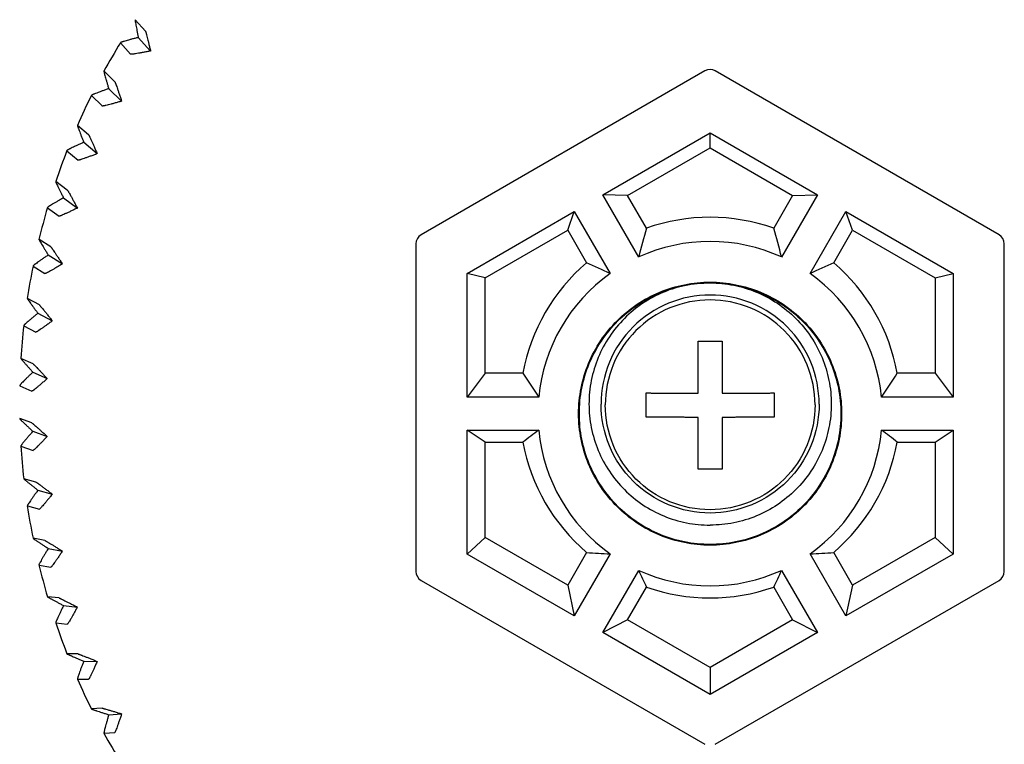
# Model space of a CAD drawing. Units: millimetres. Extents: x 14 to 275, y 4 to 201.
# Drawn here: x 74 to 79, y 7 to 11 of the extents above; entities that cross this region are included whole.
import ezdxf

# ---------------------------------------------------------------- set-up
doc = ezdxf.new("R2010")
doc.units = ezdxf.units.MM
doc.header["$LTSCALE"] = 16.335
doc.layers.get('0').update_dxf_attribs({"linetype": 'CONTINUOUS'})

msp = doc.modelspace()

# ---------------------------------------------------------------- linework, layer by layer
at = {"color": 7, "linetype": 'Continuous'}
for p, q in [((74.36, 11.2727), (74.3597, 11.2727)), ((74.4189, 11.2072), (74.36, 11.2727)), ((74.3783, 11.17), (74.449, 11.0915)), ((74.2749, 11.1396), (74.2749, 11.1391)), ((74.2749, 11.1391), (74.3338, 11.0737)), ((74.18, 10.9747), (74.1797, 10.9748)), ((74.2419, 10.9145), (74.18, 10.9747)), ((77.6526, 10.9765), (76.0126, 10.0297)), ((79.3526, 10.0297), (77.7126, 10.9765)), ((74.2074, 10.874), (74.2817, 10.8018)), ((74.1068, 10.8347), (74.1068, 10.8342)), ((74.1068, 10.8342), (74.1688, 10.7741)), ((74.0266, 10.6622), (74.0263, 10.6622)), ((74.0911, 10.6076), (74.0266, 10.6622)), ((77.0627, 10.2602), (77.6826, 10.6181)), ((77.6826, 10.6181), (78.3026, 10.2602)), ((77.6826, 10.532), (77.6826, 10.6181)), ((74.0629, 10.5643), (74.1404, 10.4987)), ((77.2058, 10.2567), (77.6826, 10.532)), ((77.6826, 10.532), (78.1594, 10.2567)), ((73.9659, 10.5164), (73.966, 10.5159)), ((73.966, 10.5159), (74.0305, 10.4612)), ((73.901, 10.3375), (73.9008, 10.3375)), ((73.9677, 10.2886), (73.901, 10.3375)), ((73.946, 10.2432), (74.026, 10.1845)), ((77.2058, 10.2567), (77.0627, 10.2602)), ((77.2698, 9.9015), (77.0627, 10.2602)), ((77.315, 10.0677), (77.2058, 10.2567)), ((78.1594, 10.2567), (78.0503, 10.0677)), ((78.3026, 10.2602), (78.0955, 9.9015)), ((78.1594, 10.2567), (78.3026, 10.2602)), ((73.8533, 10.1869), (73.8534, 10.1865)), ((73.8534, 10.1865), (73.92, 10.1376)), ((76.2778, 9.8071), (76.8978, 10.165)), ((76.8594, 10.0568), (76.8978, 10.165)), ((76.8978, 10.165), (77.1049, 9.8064)), ((78.2604, 9.8064), (78.4675, 10.165)), ((78.4675, 10.165), (79.0875, 9.8071)), ((78.5058, 10.0568), (78.4675, 10.165)), ((76.3826, 9.7815), (76.8594, 10.0568)), ((76.8594, 10.0568), (76.9686, 9.8677)), ((78.3967, 9.8677), (78.5058, 10.0568)), ((78.5058, 10.0568), (78.9826, 9.7815)), ((73.8043, 10.0031), (73.804, 10.0031)), ((73.8725, 9.9601), (73.8043, 10.0031)), ((75.9826, 9.9778), (75.9826, 8.0844)), ((79.3826, 8.0844), (79.3826, 9.9778)), ((73.8576, 9.9131), (73.9394, 9.8614)), ((73.7698, 9.8489), (73.77, 9.8485)), ((73.77, 9.8485), (73.8382, 9.8055)), ((76.3826, 9.7815), (76.2778, 9.8071)), ((76.2778, 9.0913), (76.2778, 9.8071)), ((78.9826, 9.7815), (79.0875, 9.8071)), ((79.0875, 9.8071), (79.0875, 9.0913)), ((76.3826, 9.231), (76.3826, 9.7815)), ((78.9826, 9.7815), (78.9826, 9.231)), ((73.737, 9.6616), (73.7368, 9.6616)), ((73.8063, 9.6245), (73.737, 9.6616)), ((73.7982, 9.5765), (73.8813, 9.5321)), ((73.7162, 9.5049), (73.7163, 9.5046)), ((73.7163, 9.5046), (73.7856, 9.4675)), ((73.6998, 9.3155), (73.6996, 9.3155)), ((73.7696, 9.2845), (73.6998, 9.3155)), ((73.7684, 9.2361), (73.8522, 9.1989)), ((76.3826, 9.231), (76.2778, 9.0913)), ((76.601, 9.231), (76.3826, 9.231)), ((78.9826, 9.231), (78.7643, 9.231)), ((78.9826, 9.231), (79.0875, 9.0913)), ((73.6927, 9.1576), (73.6929, 9.1572)), ((73.6929, 9.1572), (73.7627, 9.1263)), ((76.692, 9.0913), (76.2778, 9.0913)), ((79.0875, 9.0913), (78.6733, 9.0913)), ((73.6929, 8.9674), (73.6927, 8.9674)), ((73.7627, 8.9426), (73.6929, 8.9674)), ((73.7684, 8.8943), (73.8522, 8.8645)), ((76.2778, 8.901), (76.692, 8.901)), ((76.3826, 8.8311), (76.2778, 8.901)), ((76.2778, 8.1852), (76.2778, 8.901)), ((78.6733, 8.901), (79.0875, 8.901)), ((78.9826, 8.8311), (79.0875, 8.901)), ((79.0875, 8.901), (79.0875, 8.1852)), ((76.3826, 8.8311), (76.601, 8.8311)), ((76.3826, 8.2806), (76.3826, 8.8311)), ((78.7643, 8.8311), (78.9826, 8.8311)), ((78.9826, 8.8311), (78.9826, 8.2806)), ((73.6996, 8.8095), (73.6998, 8.8092)), ((73.6998, 8.8092), (73.7696, 8.7843)), ((73.7163, 8.6201), (73.7162, 8.6201)), ((73.7856, 8.6013), (73.7163, 8.6201)), ((73.7982, 8.5539), (73.8813, 8.5313)), ((73.7368, 8.4634), (73.737, 8.4631)), ((73.737, 8.4631), (73.8063, 8.4443)), ((73.77, 8.2762), (73.7698, 8.2761)), ((73.8382, 8.2634), (73.77, 8.2762)), ((76.3826, 8.2806), (76.2778, 8.1852)), ((76.8594, 8.0054), (76.3826, 8.2806)), ((78.9826, 8.2806), (78.5058, 8.0054)), ((78.9826, 8.2806), (79.0875, 8.1852)), ((73.8576, 8.2173), (73.9394, 8.202)), ((76.9686, 8.1945), (76.8594, 8.0054)), ((78.5058, 8.0054), (78.3967, 8.1945)), ((76.8978, 7.8273), (76.2778, 8.1852)), ((77.1049, 8.186), (76.8978, 7.8273)), ((78.4675, 7.8273), (78.2604, 8.186)), ((79.0875, 8.1852), (78.4675, 7.8273)), ((73.804, 8.1218), (73.8043, 8.1215)), ((73.8043, 8.1215), (73.8725, 8.1087)), ((77.0627, 7.7322), (77.2698, 8.0908)), ((78.0955, 8.0908), (78.3026, 7.7322)), ((76.0126, 8.0324), (77.6526, 7.0857)), ((77.7126, 7.0857), (79.3526, 8.0324)), ((76.8594, 8.0054), (76.8978, 7.8273)), ((77.2058, 7.8054), (77.315, 7.9945)), ((78.0503, 7.9945), (78.1594, 7.8054)), ((78.5058, 8.0054), (78.4675, 7.8273)), ((73.8534, 7.9382), (73.8533, 7.9381)), ((73.92, 7.9313), (73.8534, 7.9382)), ((73.946, 7.8872), (74.026, 7.8789)), ((77.2058, 7.8054), (77.0627, 7.7322)), ((77.6826, 7.5302), (77.2058, 7.8054)), ((78.1594, 7.8054), (77.6826, 7.5302)), ((78.1594, 7.8054), (78.3026, 7.7322)), ((73.9008, 7.7874), (73.901, 7.7871)), ((73.901, 7.7871), (73.9677, 7.7802)), ((77.6826, 7.3743), (77.0627, 7.7322)), ((78.3026, 7.7322), (77.6826, 7.3743)), ((73.966, 7.6088), (73.9658, 7.6087)), ((74.0305, 7.6076), (73.966, 7.6088)), ((74.0629, 7.5661), (74.1404, 7.5647)), ((77.6826, 7.5302), (77.6826, 7.3743)), ((74.0264, 7.4626), (74.0266, 7.4625)), ((74.0266, 7.4625), (74.0911, 7.4613)), ((74.1068, 7.2904), (74.1067, 7.2904)), ((74.1688, 7.2948), (74.1068, 7.2904)), ((74.2074, 7.2564), (74.2817, 7.2616)), ((74.1797, 7.1501), (74.18, 7.1499)), ((74.18, 7.1499), (74.2419, 7.1543))]:
    msp.add_line(p, q, dxfattribs=at)
at = {"color": 40, "linetype": 'Continuous'}
for p, q in [((77.6126, 9.1149), (77.6126, 9.4157)), ((77.6126, 9.4157), (77.7526, 9.4157)), ((77.7526, 9.4157), (77.7526, 9.1149)), ((77.3126, 8.9758), (77.3126, 9.1158)), ((78.0526, 9.1158), (78.0526, 8.9758)), ((77.6126, 8.6758), (77.6126, 8.9749)), ((77.7526, 8.9749), (77.7526, 8.6758)), ((77.7526, 8.6758), (77.6126, 8.6758))]:
    msp.add_line(p, q, dxfattribs=at)
at = {"color": 7, "linetype": 'Continuous'}
for centre, radius, start, end in [((77.6823, 9.0621), 3.9908, 148.6296, 151.3627), ((77.6824, 9.0621), 3.9909, 153.6303, 156.3629), ((77.6822, 9.0623), 3.9906, 158.6309, 161.3634), ((77.6821, 9.0623), 3.9906, 163.6317, 166.3638), ((77.6826, 9.0308), 1.1002, 70.4786, 109.5214), ((82.3998, 8.5935), 5.2942, 163.8321, 165.6957), ((72.9655, 8.5935), 5.2942, 14.3043, 16.1679), ((77.6826, 8.9959), 0.9953, 65.4921, 114.5079), ((77.6821, 9.0624), 3.9906, 168.6326, 171.3643), ((77.6824, 9.031), 1.0998, 130.4705, 169.522), ((75.0536, 5.4305), 4.8328, 64.884, 66.6561), ((80.3117, 5.4305), 4.8328, 113.3439, 115.116), ((77.6828, 9.031), 1.0998, 10.478, 49.5295), ((77.6825, 8.9961), 0.995, 125.4829, 174.5096), ((77.6828, 8.9961), 0.995, 5.4904, 54.5171), ((77.682, 9.0624), 3.9904, 173.6335, 176.3649), ((80.1767, 11.4618), 4.2145, 211.9582, 214.2253), ((75.1885, 11.4618), 4.2145, 325.7747, 328.0418), ((78.3069, 6.7032), 2.7273, 126.308, 128.7195), ((77.6825, 8.9962), 0.995, 185.4904, 234.5171), ((77.6828, 8.9962), 0.995, 305.4829, 354.5096), ((77.0584, 6.7032), 2.7273, 51.2805, 53.692), ((77.6824, 9.0311), 1.0998, 190.478, 229.5295), ((77.6828, 9.0311), 1.0998, 310.4705, 349.522), ((77.682, 9.0625), 3.9904, 183.6354, 186.366), ((77.6821, 9.0626), 3.9906, 188.6363, 191.3665), ((77.2008, 10.8296), 2.6454, 264.9646, 267.9226), ((78.1645, 10.8296), 2.6454, 272.0774, 275.0354), ((77.6821, 9.0627), 3.9906, 193.6372, 196.3671), ((77.6826, 8.9965), 0.9953, 245.4921, 294.5079), ((78.8715, 8.7845), 1.7455, 203.4152, 206.9092), ((76.4937, 8.7845), 1.7455, 333.0908, 336.5848), ((77.6826, 9.0314), 1.1002, 250.4786, 289.5214), ((77.6822, 9.0627), 3.9906, 198.638, 201.3675), ((77.6824, 9.0629), 3.9909, 203.6388, 206.3678), ((77.6823, 9.0629), 3.9908, 208.6393, 211.3682)]:
    msp.add_arc(centre, radius, start, end, dxfattribs=at)
for centre, major_axis, ratio, start_param, end_param in [((77.6826, 10.9245), (0, 0.06), 0.999695, -0.523401, 0.523401), ((76.0427, 9.9778), (0.0552, -0.0235), 0.999451, 2.496905, 3.543707), ((79.3226, 9.9778), (0.0552, 0.0235), 0.999451, -0.402114, 0.644688), ((76.0427, 8.0844), (0.0552, 0.0235), 0.999451, 2.739479, 3.786281), ((79.3226, 8.0844), (0.0552, -0.0235), 0.999451, -0.644688, 0.402114)]:
    msp.add_ellipse(centre, major_axis=major_axis, ratio=ratio, start_param=start_param, end_param=end_param, dxfattribs=at)
for points, knots in [([(74.3597, 11.2727), (74.3595, 11.2725), (74.3595, 11.2715), (74.3596, 11.2697), (74.3599, 11.2669), (74.3604, 11.2632), (74.3611, 11.2587), (74.3624, 11.2512), (74.3644, 11.2401), (74.3672, 11.2251), (74.3705, 11.2081), (74.3743, 11.1895), (74.3769, 11.1766), (74.3783, 11.17)], [0, 0, 0, 0, 0.008491, 0.026242, 0.053156, 0.088841, 0.132786, 0.184422, 0.308355, 0.455898, 0.622723, 0.805121, 1, 1, 1, 1]), ([(74.3783, 11.17), (74.3716, 11.1683), (74.3587, 11.165), (74.34, 11.1602), (74.3229, 11.1556), (74.3078, 11.1514), (74.2967, 11.1481), (74.2891, 11.1457), (74.2845, 11.1441), (74.2808, 11.1428), (74.2779, 11.1416), (74.276, 11.1406), (74.2751, 11.14), (74.2749, 11.1396)], [0, 0, 0, 0, 0.191265, 0.370811, 0.535656, 0.682219, 0.806308, 0.858497, 0.903338, 0.940285, 0.968863, 0.988744, 1, 1, 1, 1]), ([(74.4189, 11.2072), (74.4192, 11.2069), (74.4196, 11.2058), (74.4205, 11.2036), (74.4215, 11.2004), (74.4228, 11.1962), (74.4242, 11.191), (74.4266, 11.1824), (74.4299, 11.1698), (74.4341, 11.1529), (74.4388, 11.1338), (74.4438, 11.1131), (74.4472, 11.0988), (74.449, 11.0915)], [0, 0, 0, 0, 0.010299, 0.029781, 0.05828, 0.095401, 0.140615, 0.193315, 0.318598, 0.466163, 0.631393, 0.810397, 1, 1, 1, 1]), ([(74.449, 11.0915), (74.4416, 11.09), (74.4274, 11.0872), (74.4067, 11.0834), (74.3877, 11.08), (74.3709, 11.0771), (74.3584, 11.0752), (74.3498, 11.0741), (74.3447, 11.0735), (74.3405, 11.0732), (74.3373, 11.0731), (74.3352, 11.0732), (74.334, 11.0734), (74.3338, 11.0737)], [0, 0, 0, 0, 0.192134, 0.373048, 0.539488, 0.687472, 0.812307, 0.864443, 0.908866, 0.944987, 0.972314, 0.990559, 1, 1, 1, 1]), ([(74.1797, 10.9748), (74.1795, 10.9745), (74.1797, 10.9735), (74.1799, 10.9718), (74.1805, 10.969), (74.1813, 10.9654), (74.1824, 10.961), (74.1843, 10.9536), (74.1873, 10.9427), (74.1915, 10.928), (74.1963, 10.9114), (74.2017, 10.8932), (74.2054, 10.8805), (74.2074, 10.874)], [0, 0, 0, 0, 0.008291, 0.025892, 0.052692, 0.088294, 0.132186, 0.183795, 0.307741, 0.455372, 0.622339, 0.804916, 1, 1, 1, 1]), ([(74.2074, 10.874), (74.2009, 10.8718), (74.1882, 10.8674), (74.17, 10.8609), (74.1533, 10.8549), (74.1386, 10.8493), (74.1278, 10.8451), (74.1204, 10.842), (74.116, 10.8401), (74.1124, 10.8384), (74.1096, 10.837), (74.1078, 10.8358), (74.1069, 10.8351), (74.1068, 10.8347)], [0, 0, 0, 0, 0.191286, 0.370866, 0.535753, 0.682354, 0.806466, 0.858656, 0.90349, 0.940419, 0.968967, 0.988804, 1, 1, 1, 1]), ([(74.2419, 10.9145), (74.2422, 10.9143), (74.2428, 10.9132), (74.2438, 10.9111), (74.2451, 10.908), (74.2467, 10.9039), (74.2486, 10.8988), (74.2516, 10.8905), (74.256, 10.8782), (74.2617, 10.8617), (74.268, 10.8432), (74.2747, 10.823), (74.2794, 10.809), (74.2817, 10.8018)], [0, 0, 0, 0, 0.010222, 0.029653, 0.058115, 0.095209, 0.140405, 0.193096, 0.318381, 0.465972, 0.63125, 0.810317, 1, 1, 1, 1]), ([(74.2817, 10.8018), (74.2745, 10.7997), (74.2606, 10.7958), (74.2404, 10.7901), (74.2218, 10.7851), (74.2053, 10.7808), (74.193, 10.7778), (74.1846, 10.7759), (74.1795, 10.7749), (74.1754, 10.7742), (74.1723, 10.7738), (74.1702, 10.7737), (74.169, 10.7738), (74.1688, 10.7741)], [0, 0, 0, 0, 0.192361, 0.373454, 0.540014, 0.688054, 0.812869, 0.864964, 0.909325, 0.945361, 0.972581, 0.990698, 1, 1, 1, 1]), ([(74.0263, 10.6622), (74.0262, 10.662), (74.0264, 10.661), (74.0268, 10.6593), (74.0277, 10.6566), (74.0288, 10.6531), (74.0303, 10.6488), (74.0329, 10.6416), (74.0368, 10.6311), (74.0423, 10.6168), (74.0486, 10.6006), (74.0555, 10.5829), (74.0604, 10.5706), (74.0629, 10.5643)], [0, 0, 0, 0, 0.008097, 0.025552, 0.052242, 0.087764, 0.131605, 0.183188, 0.30715, 0.454867, 0.621971, 0.804721, 1, 1, 1, 1]), ([(74.0911, 10.6076), (74.0914, 10.6073), (74.0921, 10.6063), (74.0932, 10.6043), (74.0948, 10.6013), (74.0967, 10.5973), (74.099, 10.5925), (74.1028, 10.5844), (74.1081, 10.5726), (74.1152, 10.5567), (74.1231, 10.5387), (74.1316, 10.5192), (74.1374, 10.5057), (74.1404, 10.4987)], [0, 0, 0, 0, 0.010136, 0.029507, 0.057925, 0.094986, 0.14016, 0.192838, 0.318123, 0.465744, 0.631076, 0.810221, 1, 1, 1, 1]), ([(74.0629, 10.5643), (74.0566, 10.5615), (74.0444, 10.556), (74.0267, 10.548), (74.0106, 10.5405), (73.9964, 10.5337), (73.986, 10.5285), (73.9789, 10.5248), (73.9746, 10.5225), (73.9712, 10.5205), (73.9686, 10.5188), (73.9669, 10.5175), (73.966, 10.5167), (73.9659, 10.5164)], [0, 0, 0, 0, 0.191326, 0.370958, 0.535898, 0.682544, 0.80668, 0.858869, 0.903689, 0.940592, 0.9691, 0.98888, 1, 1, 1, 1]), ([(74.1404, 10.4987), (74.1334, 10.496), (74.1199, 10.4908), (74.1002, 10.4834), (74.0822, 10.4768), (74.0661, 10.4711), (74.0542, 10.467), (74.046, 10.4645), (74.0411, 10.463), (74.0371, 10.4619), (74.034, 10.4613), (74.032, 10.461), (74.0308, 10.461), (74.0305, 10.4612)], [0, 0, 0, 0, 0.192588, 0.373859, 0.54054, 0.688636, 0.813433, 0.865488, 0.909789, 0.945741, 0.972855, 0.990842, 1, 1, 1, 1]), ([(73.9008, 10.3375), (73.9007, 10.3373), (73.901, 10.3364), (73.9015, 10.3347), (73.9026, 10.3321), (73.9041, 10.3287), (73.906, 10.3246), (73.9092, 10.3176), (73.9141, 10.3075), (73.9208, 10.2937), (73.9285, 10.2781), (73.937, 10.2611), (73.943, 10.2493), (73.946, 10.2432)], [0, 0, 0, 0, 0.00791, 0.025226, 0.05181, 0.087257, 0.131049, 0.182608, 0.306586, 0.454388, 0.621624, 0.804538, 1, 1, 1, 1]), ([(73.946, 10.2432), (73.94, 10.2398), (73.9282, 10.2333), (73.9113, 10.2237), (73.8959, 10.2148), (73.8823, 10.2068), (73.8723, 10.2007), (73.8655, 10.1964), (73.8615, 10.1937), (73.8582, 10.1914), (73.8557, 10.1896), (73.8542, 10.1882), (73.8534, 10.1873), (73.8533, 10.1869)], [0, 0, 0, 0, 0.191386, 0.371084, 0.536089, 0.682787, 0.806946, 0.859131, 0.903934, 0.940804, 0.969262, 0.988973, 1, 1, 1, 1]), ([(73.9677, 10.2886), (73.968, 10.2884), (73.9687, 10.2874), (73.97, 10.2855), (73.9718, 10.2826), (73.974, 10.2789), (73.9768, 10.2743), (73.9812, 10.2666), (73.9875, 10.2552), (73.9959, 10.24), (74.0053, 10.2228), (74.0154, 10.2041), (74.0224, 10.1911), (74.026, 10.1845)], [0, 0, 0, 0, 0.010043, 0.029345, 0.057711, 0.094733, 0.13988, 0.192541, 0.317824, 0.465478, 0.630874, 0.810109, 1, 1, 1, 1]), ([(74.026, 10.1845), (74.0193, 10.1812), (74.0062, 10.1748), (73.9874, 10.1657), (73.97, 10.1576), (73.9545, 10.1505), (73.943, 10.1454), (73.9351, 10.1421), (73.9303, 10.1402), (73.9265, 10.1388), (73.9234, 10.1379), (73.9215, 10.1374), (73.9203, 10.1373), (73.92, 10.1376)], [0, 0, 0, 0, 0.192812, 0.374259, 0.541061, 0.689214, 0.813995, 0.866012, 0.910253, 0.946123, 0.973131, 0.99099, 1, 1, 1, 1]), ([(73.804, 10.0031), (73.804, 10.0029), (73.8044, 10.002), (73.8051, 10.0004), (73.8064, 9.998), (73.8081, 9.9947), (73.8104, 9.9908), (73.8142, 9.9841), (73.82, 9.9744), (73.8279, 9.9613), (73.837, 9.9464), (73.847, 9.9301), (73.854, 9.9189), (73.8576, 9.9131)], [0, 0, 0, 0, 0.007732, 0.024916, 0.0514, 0.086774, 0.13052, 0.182058, 0.306054, 0.453937, 0.621299, 0.804367, 1, 1, 1, 1]), ([(73.8725, 9.9601), (73.8728, 9.9599), (73.8736, 9.959), (73.875, 9.9572), (73.877, 9.9545), (73.8796, 9.951), (73.8827, 9.9466), (73.8877, 9.9393), (73.895, 9.9286), (73.9047, 9.9141), (73.9155, 9.8978), (73.9272, 9.88), (73.9353, 9.8677), (73.9394, 9.8614)], [0, 0, 0, 0, 0.009941, 0.029167, 0.057474, 0.094452, 0.139567, 0.192209, 0.317487, 0.465178, 0.630645, 0.809982, 1, 1, 1, 1]), ([(73.8576, 9.9131), (73.8518, 9.9092), (73.8406, 9.9016), (73.8246, 9.8906), (73.8099, 9.8804), (73.7971, 9.8712), (73.7876, 9.8643), (73.7812, 9.8594), (73.7774, 9.8564), (73.7744, 9.8538), (73.7721, 9.8518), (73.7706, 9.8502), (73.7699, 9.8493), (73.7698, 9.8489)], [0, 0, 0, 0, 0.191464, 0.371243, 0.536325, 0.683081, 0.807264, 0.859442, 0.904223, 0.941053, 0.969452, 0.989081, 1, 1, 1, 1]), ([(73.9394, 9.8614), (73.933, 9.8576), (73.9206, 9.8501), (73.9026, 9.8394), (73.886, 9.8297), (73.8713, 9.8213), (73.8603, 9.8153), (73.8527, 9.8113), (73.8481, 9.809), (73.8444, 9.8073), (73.8415, 9.8061), (73.8396, 9.8055), (73.8385, 9.8053), (73.8382, 9.8055)], [0, 0, 0, 0, 0.193032, 0.374652, 0.541573, 0.689783, 0.81455, 0.866531, 0.910714, 0.946504, 0.97341, 0.99114, 1, 1, 1, 1]), ([(77.6826, 8.2363), (77.633, 8.2363), (77.5334, 8.2461), (77.3899, 8.2896), (77.2577, 8.3603), (77.1418, 8.4554), (77.0466, 8.5713), (76.976, 8.7035), (76.9324, 8.847), (76.9177, 8.9962), (76.9324, 9.1454), (76.976, 9.2888), (77.0466, 9.4211), (77.1418, 9.537), (77.2577, 9.6321), (77.3899, 9.7027), (77.5334, 9.7463), (77.633, 9.7561), (77.6826, 9.7561)], [0, 0, 0, 0, 0.062505, 0.125009, 0.187511, 0.250012, 0.312511, 0.375009, 0.437505, 0.5, 0.562495, 0.624991, 0.687489, 0.749988, 0.812489, 0.874991, 0.937495, 1, 1, 1, 1]), ([(77.6826, 8.2406), (77.6333, 8.2406), (77.5342, 8.2503), (77.3916, 8.2936), (77.26, 8.3639), (77.1448, 8.4585), (77.0502, 8.5737), (76.9799, 8.7052), (76.9366, 8.8479), (76.922, 8.9962), (76.9366, 9.1446), (76.9799, 9.2873), (77.0502, 9.4188), (77.1448, 9.534), (77.26, 9.6286), (77.3916, 9.6989), (77.5342, 9.7422), (77.6333, 9.7519), (77.6826, 9.7519)], [0, 0, 0, 0, 0.062505, 0.125009, 0.187511, 0.250012, 0.312511, 0.375009, 0.437505, 0.5, 0.562495, 0.624991, 0.687489, 0.749988, 0.812489, 0.874991, 0.937495, 1, 1, 1, 1]), ([(77.6826, 9.7519), (77.6369, 9.7519), (77.5452, 9.7429), (77.413, 9.7028), (77.2912, 9.6377), (77.1845, 9.5501), (77.0969, 9.4434), (77.0318, 9.3216), (76.9917, 9.1894), (76.9781, 9.052), (76.9917, 8.9146), (77.0318, 8.7825), (77.0969, 8.6607), (77.1845, 8.5539), (77.2912, 8.4663), (77.413, 8.4012), (77.5452, 8.3612), (77.6369, 8.3521), (77.6826, 8.3521)], [0, 0, 0, 0, 0.062505, 0.125009, 0.187511, 0.250012, 0.312511, 0.375009, 0.437505, 0.5, 0.562495, 0.624991, 0.687489, 0.749988, 0.812489, 0.874991, 0.937495, 1, 1, 1, 1]), ([(77.6826, 9.7561), (77.7323, 9.7561), (77.8319, 9.7463), (77.9753, 9.7027), (78.1076, 9.6321), (78.2235, 9.537), (78.3186, 9.4211), (78.3893, 9.2888), (78.4328, 9.1454), (78.4475, 8.9962), (78.4328, 8.847), (78.3893, 8.7035), (78.3186, 8.5713), (78.2235, 8.4554), (78.1076, 8.3603), (77.9753, 8.2896), (77.8319, 8.2461), (77.7323, 8.2363), (77.6826, 8.2363)], [0, 0, 0, 0, 0.062505, 0.125009, 0.187511, 0.250012, 0.312511, 0.375009, 0.437505, 0.5, 0.562495, 0.624991, 0.687489, 0.749988, 0.812489, 0.874991, 0.937495, 1, 1, 1, 1]), ([(77.6826, 9.7519), (77.7284, 9.7519), (77.8201, 9.7429), (77.9522, 9.7028), (78.074, 9.6377), (78.1808, 9.5501), (78.2684, 9.4434), (78.3335, 9.3216), (78.3736, 9.1894), (78.3872, 9.052), (78.3736, 8.9146), (78.3335, 8.7825), (78.2684, 8.6607), (78.1808, 8.5539), (78.074, 8.4663), (77.9522, 8.4012), (77.8201, 8.3612), (77.7284, 8.3521), (77.6826, 8.3521)], [0, 0, 0, 0, 0.062505, 0.125009, 0.187511, 0.250012, 0.312511, 0.375009, 0.437505, 0.5, 0.562495, 0.624991, 0.687489, 0.749988, 0.812489, 0.874991, 0.937495, 1, 1, 1, 1]), ([(77.6826, 9.7519), (77.732, 9.7519), (77.8311, 9.7422), (77.9737, 9.6989), (78.1052, 9.6286), (78.2205, 9.534), (78.3151, 9.4188), (78.3854, 9.2873), (78.4287, 9.1446), (78.4433, 8.9962), (78.4287, 8.8479), (78.3854, 8.7052), (78.3151, 8.5737), (78.2205, 8.4585), (78.1052, 8.3639), (77.9737, 8.2936), (77.8311, 8.2503), (77.732, 8.2406), (77.6826, 8.2406)], [0, 0, 0, 0, 0.062505, 0.125009, 0.187511, 0.250012, 0.312511, 0.375009, 0.437505, 0.5, 0.562495, 0.624991, 0.687489, 0.749988, 0.812489, 0.874991, 0.937495, 1, 1, 1, 1]), ([(78.3126, 9.052), (78.3126, 9.1339), (78.2798, 9.2995), (78.1398, 9.509), (77.9299, 9.649), (77.6826, 9.6983), (77.4353, 9.649), (77.2255, 9.509), (77.0855, 9.2995), (77.0526, 9.1339), (77.0526, 9.052)], [0, 0, 0, 0, 0.124956, 0.250017, 0.374996, 0.5, 0.625004, 0.749983, 0.875044, 1, 1, 1, 1]), ([(73.7368, 9.6616), (73.7368, 9.6613), (73.7373, 9.6605), (73.7381, 9.659), (73.7396, 9.6567), (73.7417, 9.6536), (73.7443, 9.6499), (73.7487, 9.6436), (73.7553, 9.6344), (73.7644, 9.622), (73.7747, 9.608), (73.7862, 9.5926), (73.7941, 9.582), (73.7982, 9.5765)], [0, 0, 0, 0, 0.007565, 0.024624, 0.051013, 0.08632, 0.130024, 0.181543, 0.305558, 0.453519, 0.620999, 0.804211, 1, 1, 1, 1]), ([(73.8063, 9.6245), (73.8066, 9.6244), (73.8075, 9.6235), (73.809, 9.6219), (73.8112, 9.6194), (73.8141, 9.6161), (73.8175, 9.612), (73.8232, 9.6052), (73.8313, 9.5951), (73.8422, 9.5815), (73.8544, 9.5662), (73.8676, 9.5496), (73.8767, 9.538), (73.8813, 9.5321)], [0, 0, 0, 0, 0.009831, 0.028974, 0.057215, 0.094142, 0.139222, 0.191842, 0.317114, 0.464843, 0.63039, 0.809839, 1, 1, 1, 1]), ([(78.289, 9.0473), (78.289, 9.1261), (78.2574, 9.2856), (78.1226, 9.4872), (77.9207, 9.6219), (77.6826, 9.6693), (77.4446, 9.6219), (77.2427, 9.4872), (77.1079, 9.2856), (77.0763, 9.1261), (77.0763, 9.0473)], [0, 0, 0, 0, 0.124956, 0.250017, 0.374996, 0.5, 0.625004, 0.749983, 0.875044, 1, 1, 1, 1]), ([(73.7982, 9.5765), (73.7928, 9.5721), (73.7823, 9.5636), (73.7672, 9.5512), (73.7535, 9.5398), (73.7414, 9.5295), (73.7326, 9.5218), (73.7266, 9.5163), (73.7231, 9.513), (73.7203, 9.5102), (73.7181, 9.5079), (73.7168, 9.5063), (73.7162, 9.5053), (73.7162, 9.5049)], [0, 0, 0, 0, 0.19156, 0.371435, 0.536603, 0.683423, 0.807629, 0.859798, 0.904553, 0.941337, 0.969667, 0.989204, 1, 1, 1, 1]), ([(73.8813, 9.5321), (73.8753, 9.5277), (73.8636, 9.5192), (73.8466, 9.5069), (73.831, 9.4959), (73.817, 9.4862), (73.8066, 9.4792), (73.7995, 9.4746), (73.7951, 9.4719), (73.7916, 9.4699), (73.7888, 9.4684), (73.787, 9.4677), (73.7859, 9.4674), (73.7856, 9.4675)], [0, 0, 0, 0, 0.193245, 0.375033, 0.542072, 0.690339, 0.815094, 0.86704, 0.911168, 0.946882, 0.973687, 0.991292, 1, 1, 1, 1]), ([(73.6996, 9.3155), (73.6996, 9.3154), (73.6997, 9.3151), (73.7001, 9.3144), (73.7011, 9.313), (73.7028, 9.3109), (73.7052, 9.308), (73.7081, 9.3045), (73.7116, 9.3004), (73.7156, 9.2957), (73.7218, 9.2885), (73.7306, 9.2785), (73.7422, 9.2654), (73.755, 9.2511), (73.7638, 9.2412), (73.7684, 9.2361)], [0, 0, 0, 0, 0.002557, 0.00745, 0.024392, 0.050693, 0.085936, 0.1296, 0.181099, 0.239815, 0.305129, 0.453159, 0.620743, 0.804078, 1, 1, 1, 1]), ([(73.7696, 9.2845), (73.7699, 9.2843), (73.7708, 9.2836), (73.7725, 9.2821), (73.7749, 9.2798), (73.778, 9.2767), (73.7818, 9.273), (73.788, 9.2667), (73.797, 9.2574), (73.809, 9.2448), (73.8224, 9.2306), (73.837, 9.2151), (73.847, 9.2044), (73.8522, 9.1989)], [0, 0, 0, 0, 0.009715, 0.028767, 0.056935, 0.093807, 0.138846, 0.191441, 0.316705, 0.464477, 0.630109, 0.809683, 1, 1, 1, 1]), ([(73.7684, 9.2361), (73.7634, 9.2312), (73.7537, 9.2218), (73.7397, 9.2082), (73.727, 9.1955), (73.7158, 9.1842), (73.7076, 9.1757), (73.7022, 9.1698), (73.6989, 9.1662), (73.6963, 9.1632), (73.6944, 9.1607), (73.6932, 9.159), (73.6927, 9.158), (73.6927, 9.1576)], [0, 0, 0, 0, 0.191673, 0.371658, 0.536923, 0.683811, 0.808041, 0.860197, 0.904921, 0.941652, 0.969907, 0.989341, 1, 1, 1, 1]), ([(73.8522, 9.1989), (73.8466, 9.194), (73.8357, 9.1845), (73.8198, 9.1709), (73.8052, 9.1585), (73.7922, 9.1476), (73.7825, 9.1398), (73.7758, 9.1345), (73.7717, 9.1315), (73.7684, 9.1292), (73.7658, 9.1274), (73.7641, 9.1266), (73.763, 9.1261), (73.7627, 9.1263)], [0, 0, 0, 0, 0.19345, 0.375401, 0.542553, 0.690877, 0.815622, 0.867537, 0.911613, 0.947253, 0.973962, 0.991445, 1, 1, 1, 1]), ([(78.3126, 9.052), (78.3126, 8.9701), (78.2798, 8.8045), (78.1398, 8.595), (77.9299, 8.455), (77.6826, 8.4058), (77.4353, 8.455), (77.2255, 8.595), (77.0855, 8.8045), (77.0526, 8.9701), (77.0526, 9.052)], [0, 0, 0, 0, 0.124956, 0.250017, 0.374996, 0.5, 0.625004, 0.749983, 0.875044, 1, 1, 1, 1]), ([(78.289, 9.0473), (78.289, 8.9685), (78.2574, 8.8091), (78.1226, 8.6075), (77.9207, 8.4727), (77.6826, 8.4253), (77.4446, 8.4727), (77.2427, 8.6075), (77.1079, 8.8091), (77.0763, 8.9685), (77.0763, 9.0473)], [0, 0, 0, 0, 0.124956, 0.250017, 0.374996, 0.5, 0.625004, 0.749983, 0.875044, 1, 1, 1, 1]), ([(73.6927, 8.9674), (73.6927, 8.9673), (73.6928, 8.9671), (73.6933, 8.9664), (73.6945, 8.9651), (73.6963, 8.9631), (73.6989, 8.9605), (73.7021, 8.9573), (73.706, 8.9535), (73.7104, 8.9492), (73.7173, 8.9426), (73.727, 8.9333), (73.7397, 8.9213), (73.7537, 8.9081), (73.7634, 8.899), (73.7684, 8.8943)], [0, 0, 0, 0, 0.002478, 0.007304, 0.02414, 0.050361, 0.085548, 0.129178, 0.180662, 0.239381, 0.304713, 0.452813, 0.6205, 0.803954, 1, 1, 1, 1]), ([(73.7627, 8.9426), (73.763, 8.9424), (73.764, 8.9417), (73.7658, 8.9404), (73.7683, 8.9383), (73.7717, 8.9356), (73.7758, 8.9321), (73.7825, 8.9264), (73.7922, 8.9179), (73.8052, 8.9064), (73.8198, 8.8934), (73.8356, 8.8793), (73.8466, 8.8695), (73.8522, 8.8645)], [0, 0, 0, 0, 0.009592, 0.028546, 0.056636, 0.093448, 0.138443, 0.191011, 0.316265, 0.464081, 0.629806, 0.809513, 1, 1, 1, 1]), ([(73.7684, 8.8943), (73.7638, 8.8891), (73.7549, 8.8788), (73.7421, 8.864), (73.7305, 8.8503), (73.7204, 8.838), (73.7129, 8.8288), (73.708, 8.8225), (73.7051, 8.8186), (73.7027, 8.8153), (73.701, 8.8128), (73.7, 8.8109), (73.6996, 8.8099), (73.6996, 8.8095)], [0, 0, 0, 0, 0.191802, 0.37191, 0.53728, 0.684242, 0.808494, 0.860636, 0.905325, 0.941998, 0.970169, 0.98949, 1, 1, 1, 1]), ([(73.8522, 8.8645), (73.847, 8.8591), (73.837, 8.8487), (73.8225, 8.8337), (73.809, 8.8201), (73.797, 8.8082), (73.788, 8.7995), (73.7818, 8.7937), (73.7781, 8.7903), (73.775, 8.7877), (73.7725, 8.7858), (73.7709, 8.7847), (73.7699, 8.7842), (73.7696, 8.7843)], [0, 0, 0, 0, 0.193645, 0.375751, 0.543012, 0.691391, 0.81613, 0.868015, 0.912042, 0.947614, 0.974232, 0.991597, 1, 1, 1, 1]), ([(73.7162, 8.6201), (73.7162, 8.62), (73.7163, 8.6198), (73.7169, 8.6192), (73.7181, 8.618), (73.7202, 8.6162), (73.723, 8.6138), (73.7265, 8.6109), (73.7307, 8.6074), (73.7355, 8.6035), (73.7429, 8.5975), (73.7534, 8.5892), (73.7671, 8.5783), (73.7823, 8.5664), (73.7928, 8.5581), (73.7982, 8.5539)], [0, 0, 0, 0, 0.002406, 0.007173, 0.023913, 0.050061, 0.085198, 0.128798, 0.18027, 0.238992, 0.304342, 0.452508, 0.620287, 0.803846, 1, 1, 1, 1]), ([(73.7856, 8.6013), (73.786, 8.6012), (73.7869, 8.6006), (73.7888, 8.5995), (73.7916, 8.5976), (73.7951, 8.5951), (73.7995, 8.592), (73.8066, 8.5869), (73.817, 8.5793), (73.831, 8.569), (73.8466, 8.5574), (73.8636, 8.5447), (73.8753, 8.5358), (73.8813, 8.5313)], [0, 0, 0, 0, 0.009463, 0.028313, 0.05632, 0.093066, 0.138014, 0.190552, 0.315795, 0.463658, 0.629482, 0.809332, 1, 1, 1, 1]), ([(73.7982, 8.5539), (73.7941, 8.5482), (73.7861, 8.5372), (73.7746, 8.5213), (73.7642, 8.5066), (73.7551, 8.4935), (73.7485, 8.4837), (73.7441, 8.477), (73.7415, 8.4728), (73.7395, 8.4694), (73.738, 8.4667), (73.7371, 8.4648), (73.7367, 8.4637), (73.7368, 8.4634)], [0, 0, 0, 0, 0.191946, 0.372189, 0.537673, 0.684712, 0.808986, 0.861111, 0.905761, 0.942371, 0.970451, 0.989651, 1, 1, 1, 1]), ([(73.8813, 8.5313), (73.8767, 8.5255), (73.8676, 8.5143), (73.8544, 8.4981), (73.8423, 8.4834), (73.8314, 8.4704), (73.8232, 8.461), (73.8176, 8.4547), (73.8141, 8.451), (73.8113, 8.4481), (73.809, 8.446), (73.8075, 8.4448), (73.8066, 8.4442), (73.8063, 8.4443)], [0, 0, 0, 0, 0.193828, 0.376081, 0.543446, 0.691878, 0.816613, 0.868471, 0.912454, 0.947961, 0.974493, 0.991747, 1, 1, 1, 1]), ([(73.7698, 8.2761), (73.7698, 8.276), (73.77, 8.2759), (73.7704, 8.2755), (73.771, 8.275), (73.7721, 8.2741), (73.7742, 8.2726), (73.7772, 8.2705), (73.7809, 8.2679), (73.7854, 8.2648), (73.7905, 8.2614), (73.7985, 8.256), (73.8097, 8.2486), (73.8244, 8.2389), (73.8406, 8.2284), (73.8518, 8.2211), (73.8576, 8.2173)], [0, 0, 0, 0, 0.002342, 0.007056, 0.014187, 0.023713, 0.049798, 0.08489, 0.128464, 0.179927, 0.238654, 0.30402, 0.452247, 0.620108, 0.803758, 1, 1, 1, 1]), ([(73.8382, 8.2634), (73.8386, 8.2633), (73.8396, 8.2628), (73.8415, 8.2618), (73.8444, 8.2602), (73.8481, 8.258), (73.8527, 8.2553), (73.8602, 8.2508), (73.8712, 8.2442), (73.886, 8.2351), (73.9026, 8.2249), (73.9206, 8.2137), (73.933, 8.206), (73.9394, 8.202)], [0, 0, 0, 0, 0.009329, 0.02807, 0.055987, 0.092664, 0.137562, 0.190068, 0.315297, 0.46321, 0.629138, 0.809139, 1, 1, 1, 1]), ([(73.8576, 8.2173), (73.8539, 8.2113), (73.8469, 8.1997), (73.8368, 8.1828), (73.8277, 8.1672), (73.8197, 8.1534), (73.814, 8.143), (73.8102, 8.1359), (73.8079, 8.1316), (73.8062, 8.128), (73.8049, 8.1252), (73.8042, 8.1232), (73.804, 8.1221), (73.804, 8.1218)], [0, 0, 0, 0, 0.192104, 0.372493, 0.538098, 0.685218, 0.809513, 0.861619, 0.906227, 0.942768, 0.970751, 0.989822, 1, 1, 1, 1]), ([(73.9394, 8.202), (73.9353, 8.1958), (73.9272, 8.1838), (73.9156, 8.1665), (73.9047, 8.1508), (73.8951, 8.137), (73.8878, 8.1268), (73.8827, 8.1201), (73.8796, 8.1161), (73.8771, 8.113), (73.875, 8.1107), (73.8737, 8.1094), (73.8728, 8.1087), (73.8725, 8.1087)], [0, 0, 0, 0, 0.193998, 0.376387, 0.543849, 0.692333, 0.817066, 0.8689, 0.912842, 0.948291, 0.974745, 0.991893, 1, 1, 1, 1]), ([(73.8533, 7.9381), (73.8533, 7.9381), (73.8535, 7.9379), (73.8539, 7.9376), (73.8545, 7.9372), (73.8557, 7.9364), (73.8579, 7.9351), (73.8611, 7.9332), (73.8651, 7.931), (73.8698, 7.9283), (73.8752, 7.9253), (73.8837, 7.9207), (73.8955, 7.9143), (73.911, 7.9059), (73.9281, 7.8968), (73.9399, 7.8905), (73.946, 7.8872)], [0, 0, 0, 0, 0.002286, 0.006955, 0.014046, 0.023537, 0.049567, 0.084622, 0.128175, 0.179631, 0.238365, 0.303747, 0.452029, 0.619962, 0.803687, 1, 1, 1, 1]), ([(73.92, 7.9313), (73.9204, 7.9312), (73.9214, 7.9308), (73.9234, 7.93), (73.9264, 7.9286), (73.9303, 7.9268), (73.9351, 7.9245), (73.943, 7.9207), (73.9545, 7.915), (73.97, 7.9073), (73.9873, 7.8985), (74.0062, 7.889), (74.0193, 7.8823), (74.026, 7.8789)], [0, 0, 0, 0, 0.00919, 0.027816, 0.05564, 0.092244, 0.13709, 0.189561, 0.314776, 0.46274, 0.628776, 0.808937, 1, 1, 1, 1]), ([(73.946, 7.8872), (73.9429, 7.8809), (73.9369, 7.8687), (73.9283, 7.8509), (73.9205, 7.8346), (73.9138, 7.8201), (73.9089, 7.8093), (73.9057, 7.8019), (73.9039, 7.7974), (73.9024, 7.7937), (73.9014, 7.7908), (73.9009, 7.7888), (73.9007, 7.7877), (73.9008, 7.7874)], [0, 0, 0, 0, 0.192275, 0.372819, 0.538552, 0.685756, 0.81007, 0.862156, 0.906718, 0.943187, 0.971067, 0.990001, 1, 1, 1, 1]), ([(74.026, 7.8789), (74.0224, 7.8724), (74.0155, 7.8598), (74.0054, 7.8415), (73.996, 7.8249), (73.9876, 7.8103), (73.9812, 7.7996), (73.9768, 7.7924), (73.9741, 7.7882), (73.9718, 7.7849), (73.97, 7.7824), (73.9688, 7.781), (73.968, 7.7802), (73.9677, 7.7802)], [0, 0, 0, 0, 0.194152, 0.376667, 0.544218, 0.692751, 0.817484, 0.869298, 0.913205, 0.948602, 0.974983, 0.992035, 1, 1, 1, 1]), ([(73.9658, 7.6087), (73.9659, 7.6087), (73.9661, 7.6085), (73.9665, 7.6082), (73.9671, 7.6079), (73.9685, 7.6072), (73.9707, 7.6061), (73.9741, 7.6045), (73.9782, 7.6026), (73.9832, 7.6004), (73.9889, 7.5979), (73.9977, 7.594), (74.0101, 7.5886), (74.0263, 7.5817), (74.0442, 7.574), (74.0565, 7.5688), (74.0629, 7.5661)], [0, 0, 0, 0, 0.00224, 0.006869, 0.013927, 0.023389, 0.049373, 0.084398, 0.127935, 0.179388, 0.238128, 0.303526, 0.451857, 0.61985, 0.803635, 1, 1, 1, 1]), ([(74.0305, 7.6076), (74.0309, 7.6076), (74.0319, 7.6073), (74.034, 7.6066), (74.0371, 7.6055), (74.0411, 7.604), (74.046, 7.6022), (74.0542, 7.5991), (74.0661, 7.5944), (74.0822, 7.5881), (74.1002, 7.5808), (74.1198, 7.573), (74.1334, 7.5675), (74.1404, 7.5647)], [0, 0, 0, 0, 0.009048, 0.027555, 0.055282, 0.09181, 0.136599, 0.189035, 0.314234, 0.462251, 0.6284, 0.808726, 1, 1, 1, 1]), ([(74.0629, 7.5661), (74.0604, 7.5595), (74.0554, 7.5468), (74.0484, 7.5283), (74.042, 7.5114), (74.0365, 7.4963), (74.0326, 7.4852), (74.03, 7.4775), (74.0286, 7.4728), (74.0275, 7.469), (74.0267, 7.4661), (74.0263, 7.4641), (74.0262, 7.463), (74.0264, 7.4626)], [0, 0, 0, 0, 0.192458, 0.373166, 0.539032, 0.686321, 0.810654, 0.862716, 0.907231, 0.943623, 0.971397, 0.990189, 1, 1, 1, 1]), ([(74.1404, 7.5647), (74.1374, 7.5578), (74.1316, 7.5447), (74.1231, 7.5256), (74.1153, 7.5083), (74.1082, 7.493), (74.1028, 7.4817), (74.099, 7.4742), (74.0967, 7.4698), (74.0948, 7.4662), (74.0932, 7.4636), (74.0921, 7.4621), (74.0914, 7.4613), (74.0911, 7.4613)], [0, 0, 0, 0, 0.194291, 0.376917, 0.54455, 0.693128, 0.817864, 0.869661, 0.913538, 0.948888, 0.975206, 0.992169, 1, 1, 1, 1]), ([(74.1067, 7.2904), (74.1067, 7.2903), (74.107, 7.2902), (74.1074, 7.29), (74.1081, 7.2897), (74.1095, 7.2891), (74.1118, 7.2882), (74.1153, 7.2869), (74.1196, 7.2854), (74.1248, 7.2836), (74.1306, 7.2816), (74.1398, 7.2785), (74.1526, 7.2742), (74.1695, 7.2687), (74.1879, 7.2627), (74.2008, 7.2585), (74.2074, 7.2564)], [0, 0, 0, 0, 0.002202, 0.0068, 0.013831, 0.02327, 0.049218, 0.084219, 0.127745, 0.179197, 0.237945, 0.303358, 0.451731, 0.619774, 0.803603, 1, 1, 1, 1]), ([(74.1688, 7.2948), (74.1691, 7.2948), (74.1702, 7.2945), (74.1723, 7.2941), (74.1754, 7.2933), (74.1795, 7.2922), (74.1846, 7.2907), (74.193, 7.2883), (74.2052, 7.2847), (74.2218, 7.2798), (74.2404, 7.2742), (74.2606, 7.268), (74.2745, 7.2638), (74.2817, 7.2616)], [0, 0, 0, 0, 0.008902, 0.027287, 0.054914, 0.091363, 0.136094, 0.188492, 0.313675, 0.461746, 0.628012, 0.808508, 1, 1, 1, 1]), ([(74.2074, 7.2564), (74.2054, 7.2496), (74.2016, 7.2364), (74.1961, 7.2174), (74.1912, 7.2), (74.187, 7.1845), (74.1841, 7.173), (74.1822, 7.1651), (74.1811, 7.1604), (74.1803, 7.1565), (74.1798, 7.1535), (74.1796, 7.1515), (74.1796, 7.1504), (74.1797, 7.1501)], [0, 0, 0, 0, 0.192651, 0.37353, 0.539533, 0.68691, 0.81126, 0.863297, 0.907761, 0.944074, 0.971737, 0.990383, 1, 1, 1, 1]), ([(74.2817, 7.2616), (74.2794, 7.2545), (74.2748, 7.2409), (74.268, 7.2212), (74.2617, 7.2032), (74.256, 7.1873), (74.2517, 7.1757), (74.2486, 7.1679), (74.2467, 7.1632), (74.2451, 7.1596), (74.2438, 7.1568), (74.2428, 7.1552), (74.2422, 7.1543), (74.2419, 7.1543)], [0, 0, 0, 0, 0.194411, 0.377135, 0.54484, 0.69346, 0.818201, 0.869985, 0.913836, 0.949148, 0.975411, 0.992296, 1, 1, 1, 1])]:
    msp.add_open_spline(points, degree=3, knots=knots, dxfattribs=at)
at = {"color": 40, "linetype": 'Continuous'}
for points, knots in [([(77.3126, 9.1158), (77.3185, 9.1157), (77.3272, 9.1157), (77.3374, 9.1157), (77.3433, 9.1156), (77.3476, 9.1156), (77.352, 9.1156), (77.3553, 9.1156), (77.3575, 9.1156), (77.3584, 9.1156), (77.3591, 9.1156), (77.3599, 9.1156), (77.3613, 9.1155), (77.3634, 9.1155), (77.3666, 9.1155), (77.3706, 9.1155), (77.3771, 9.1155), (77.3852, 9.1155), (77.3933, 9.1154), (77.3998, 9.1154), (77.4038, 9.1154), (77.4071, 9.1154), (77.4091, 9.1154), (77.4105, 9.1154), (77.4113, 9.1154), (77.412, 9.1154), (77.413, 9.1154), (77.4152, 9.1153), (77.4185, 9.1153), (77.4245, 9.1153), (77.4319, 9.1153), (77.4393, 9.1153), (77.4452, 9.1152), (77.4489, 9.1152), (77.4519, 9.1152), (77.4541, 9.1152), (77.456, 9.1152), (77.4572, 9.1152), (77.458, 9.1152), (77.4585, 9.1152), (77.4592, 9.1152), (77.46, 9.1152), (77.4614, 9.1152), (77.4635, 9.1152), (77.4659, 9.1152), (77.4692, 9.1152), (77.4733, 9.1152), (77.4799, 9.1152), (77.4864, 9.1151), (77.493, 9.1151), (77.4979, 9.1151), (77.5028, 9.1151), (77.5065, 9.1151), (77.509, 9.1151), (77.51, 9.1151), (77.5108, 9.1151), (77.5116, 9.1151), (77.5129, 9.1151), (77.5148, 9.1151), (77.5178, 9.1151), (77.5215, 9.1151), (77.5275, 9.115), (77.535, 9.115), (77.5425, 9.115), (77.5485, 9.115), (77.5522, 9.115), (77.5552, 9.115), (77.5571, 9.115), (77.5584, 9.115), (77.5592, 9.115), (77.56, 9.115), (77.5611, 9.115), (77.5636, 9.115), (77.5674, 9.115), (77.5724, 9.115), (77.5774, 9.115), (77.5841, 9.115), (77.5959, 9.1149), (77.6059, 9.1149), (77.6126, 9.1149)], [0, 0, 0, 0, 0.0625, 0.09375, 0.109375, 0.125, 0.140625, 0.15625, 0.160156, 0.164062, 0.166016, 0.167969, 0.171875, 0.179688, 0.1875, 0.203125, 0.21875, 0.25, 0.28125, 0.296875, 0.3125, 0.320312, 0.328125, 0.332031, 0.333984, 0.335938, 0.339844, 0.34375, 0.359375, 0.375, 0.40625, 0.4375, 0.453125, 0.46875, 0.476562, 0.484375, 0.492188, 0.496094, 0.498047, 0.5, 0.501953, 0.503906, 0.507812, 0.515625, 0.523438, 0.53125, 0.546875, 0.5625, 0.59375, 0.609375, 0.625, 0.640625, 0.65625, 0.660156, 0.664062, 0.666016, 0.667969, 0.671875, 0.679688, 0.6875, 0.703125, 0.71875, 0.75, 0.78125, 0.796875, 0.8125, 0.820312, 0.828125, 0.832031, 0.833984, 0.835938, 0.839844, 0.84375, 0.859375, 0.875, 0.890625, 0.90625, 0.9375, 1, 1, 1, 1]), ([(77.7526, 9.1149), (77.7587, 9.1149), (77.7677, 9.1149), (77.7782, 9.1149), (77.7842, 9.115), (77.7887, 9.115), (77.7932, 9.115), (77.7966, 9.115), (77.7989, 9.115), (77.7998, 9.115), (77.8005, 9.115), (77.8014, 9.115), (77.8028, 9.115), (77.8049, 9.115), (77.8082, 9.115), (77.8123, 9.115), (77.8189, 9.115), (77.8271, 9.115), (77.8354, 9.115), (77.842, 9.1151), (77.8461, 9.1151), (77.8494, 9.1151), (77.8514, 9.1151), (77.8529, 9.1151), (77.8537, 9.1151), (77.8544, 9.1151), (77.8554, 9.1151), (77.8576, 9.1151), (77.861, 9.1151), (77.8654, 9.1151), (77.8699, 9.1151), (77.8759, 9.1151), (77.8818, 9.1151), (77.8878, 9.1152), (77.8923, 9.1152), (77.896, 9.1152), (77.8986, 9.1152), (77.9001, 9.1152), (77.9012, 9.1152), (77.9025, 9.1152), (77.9041, 9.1152), (77.9069, 9.1152), (77.911, 9.1152), (77.9159, 9.1152), (77.9224, 9.1153), (77.929, 9.1153), (77.9355, 9.1153), (77.9404, 9.1153), (77.9453, 9.1153), (77.9489, 9.1153), (77.9514, 9.1153), (77.9524, 9.1154), (77.9532, 9.1154), (77.954, 9.1154), (77.9553, 9.1154), (77.9571, 9.1154), (77.9601, 9.1154), (77.9637, 9.1154), (77.9696, 9.1154), (77.977, 9.1154), (77.9843, 9.1155), (77.9902, 9.1155), (77.9939, 9.1155), (77.9969, 9.1155), (77.9987, 9.1155), (78, 9.1155), (78.0007, 9.1155), (78.0016, 9.1155), (78.0026, 9.1155), (78.005, 9.1156), (78.0087, 9.1156), (78.0136, 9.1156), (78.0185, 9.1156), (78.025, 9.1156), (78.0364, 9.1157), (78.0461, 9.1157), (78.0526, 9.1158)], [0, 0, 0, 0, 0.0625, 0.09375, 0.109375, 0.125, 0.140625, 0.15625, 0.160156, 0.164062, 0.166016, 0.167969, 0.171875, 0.179688, 0.1875, 0.203125, 0.21875, 0.25, 0.28125, 0.296875, 0.3125, 0.320312, 0.328125, 0.332031, 0.333984, 0.335938, 0.339844, 0.34375, 0.359375, 0.375, 0.390625, 0.40625, 0.4375, 0.453125, 0.46875, 0.484375, 0.492188, 0.496094, 0.5, 0.503906, 0.507812, 0.515625, 0.53125, 0.546875, 0.5625, 0.59375, 0.609375, 0.625, 0.640625, 0.65625, 0.660156, 0.664062, 0.666016, 0.667969, 0.671875, 0.679688, 0.6875, 0.703125, 0.71875, 0.75, 0.78125, 0.796875, 0.8125, 0.820312, 0.828125, 0.832031, 0.833984, 0.835938, 0.839844, 0.84375, 0.859375, 0.875, 0.890625, 0.90625, 0.9375, 1, 1, 1, 1]), ([(77.6126, 8.9749), (77.6066, 8.9749), (77.5976, 8.975), (77.5871, 8.975), (77.5811, 8.975), (77.5766, 8.975), (77.5721, 8.975), (77.5687, 8.975), (77.5664, 8.975), (77.5655, 8.975), (77.5647, 8.975), (77.5639, 8.975), (77.5625, 8.975), (77.5604, 8.975), (77.5571, 8.975), (77.553, 8.975), (77.5464, 8.975), (77.5382, 8.975), (77.5299, 8.9751), (77.5233, 8.9751), (77.5192, 8.9751), (77.5159, 8.9751), (77.5138, 8.9751), (77.5124, 8.9751), (77.5116, 8.9751), (77.5109, 8.9751), (77.5099, 8.9751), (77.5077, 8.9751), (77.5043, 8.9751), (77.4999, 8.9751), (77.4954, 8.9751), (77.4894, 8.9751), (77.4834, 8.9752), (77.4775, 8.9752), (77.473, 8.9752), (77.4693, 8.9752), (77.4667, 8.9752), (77.4652, 8.9752), (77.4641, 8.9752), (77.4628, 8.9752), (77.4612, 8.9752), (77.4583, 8.9752), (77.4543, 8.9752), (77.4494, 8.9753), (77.4428, 8.9753), (77.4363, 8.9753), (77.4298, 8.9753), (77.4249, 8.9753), (77.42, 8.9754), (77.4163, 8.9754), (77.4139, 8.9754), (77.4129, 8.9754), (77.412, 8.9754), (77.4113, 8.9754), (77.41, 8.9754), (77.4082, 8.9754), (77.4052, 8.9754), (77.4015, 8.9754), (77.3957, 8.9754), (77.3883, 8.9755), (77.3809, 8.9755), (77.375, 8.9755), (77.3714, 8.9755), (77.3684, 8.9755), (77.3666, 8.9755), (77.3653, 8.9756), (77.3645, 8.9756), (77.3637, 8.9756), (77.3627, 8.9756), (77.3603, 8.9756), (77.3566, 8.9756), (77.3517, 8.9756), (77.3468, 8.9756), (77.3403, 8.9757), (77.3289, 8.9757), (77.3192, 8.9758), (77.3126, 8.9758)], [0, 0, 0, 0, 0.0625, 0.09375, 0.109375, 0.125, 0.140625, 0.15625, 0.160156, 0.164062, 0.166016, 0.167969, 0.171875, 0.179688, 0.1875, 0.203125, 0.21875, 0.25, 0.28125, 0.296875, 0.3125, 0.320312, 0.328125, 0.332031, 0.333984, 0.335938, 0.339844, 0.34375, 0.359375, 0.375, 0.390625, 0.40625, 0.4375, 0.453125, 0.46875, 0.484375, 0.492188, 0.496094, 0.5, 0.503906, 0.507812, 0.515625, 0.53125, 0.546875, 0.5625, 0.59375, 0.609375, 0.625, 0.640625, 0.65625, 0.660156, 0.664062, 0.666016, 0.667969, 0.671875, 0.679688, 0.6875, 0.703125, 0.71875, 0.75, 0.78125, 0.796875, 0.8125, 0.820312, 0.828125, 0.832031, 0.833984, 0.835938, 0.839844, 0.84375, 0.859375, 0.875, 0.890625, 0.90625, 0.9375, 1, 1, 1, 1]), ([(78.0526, 8.9758), (78.0468, 8.9758), (78.0381, 8.9757), (78.0278, 8.9757), (78.022, 8.9757), (78.0176, 8.9756), (78.0133, 8.9756), (78.01, 8.9756), (78.0078, 8.9756), (78.0069, 8.9756), (78.0062, 8.9756), (78.0054, 8.9756), (78.0039, 8.9756), (78.0019, 8.9756), (77.9987, 8.9756), (77.9946, 8.9755), (77.9882, 8.9755), (77.9801, 8.9755), (77.972, 8.9754), (77.9655, 8.9754), (77.9615, 8.9754), (77.9582, 8.9754), (77.9562, 8.9754), (77.9548, 8.9754), (77.954, 8.9754), (77.9532, 8.9754), (77.9523, 8.9754), (77.9501, 8.9754), (77.9468, 8.9754), (77.9408, 8.9753), (77.9334, 8.9753), (77.926, 8.9753), (77.9201, 8.9753), (77.9164, 8.9753), (77.9134, 8.9752), (77.9112, 8.9752), (77.9093, 8.9752), (77.908, 8.9752), (77.9073, 8.9752), (77.9068, 8.9752), (77.9061, 8.9752), (77.9053, 8.9752), (77.9039, 8.9752), (77.9018, 8.9752), (77.8994, 8.9752), (77.8961, 8.9752), (77.892, 8.9752), (77.8854, 8.9752), (77.8788, 8.9752), (77.8723, 8.9751), (77.8674, 8.9751), (77.8624, 8.9751), (77.8588, 8.9751), (77.8563, 8.9751), (77.8553, 8.9751), (77.8544, 8.9751), (77.8537, 8.9751), (77.8524, 8.9751), (77.8505, 8.9751), (77.8475, 8.9751), (77.8438, 8.9751), (77.8378, 8.9751), (77.8303, 8.9751), (77.8228, 8.975), (77.8168, 8.975), (77.813, 8.975), (77.81, 8.975), (77.8082, 8.975), (77.8069, 8.975), (77.8061, 8.975), (77.8052, 8.975), (77.8042, 8.975), (77.8017, 8.975), (77.7979, 8.975), (77.7929, 8.975), (77.7879, 8.975), (77.7811, 8.975), (77.7694, 8.975), (77.7593, 8.9749), (77.7526, 8.9749)], [0, 0, 0, 0, 0.0625, 0.09375, 0.109375, 0.125, 0.140625, 0.15625, 0.160156, 0.164062, 0.166016, 0.167969, 0.171875, 0.179688, 0.1875, 0.203125, 0.21875, 0.25, 0.28125, 0.296875, 0.3125, 0.320312, 0.328125, 0.332031, 0.333984, 0.335938, 0.339844, 0.34375, 0.359375, 0.375, 0.40625, 0.4375, 0.453125, 0.46875, 0.476562, 0.484375, 0.492188, 0.496094, 0.498047, 0.5, 0.501953, 0.503906, 0.507812, 0.515625, 0.523438, 0.53125, 0.546875, 0.5625, 0.59375, 0.609375, 0.625, 0.640625, 0.65625, 0.660156, 0.664062, 0.666016, 0.667969, 0.671875, 0.679688, 0.6875, 0.703125, 0.71875, 0.75, 0.78125, 0.796875, 0.8125, 0.820312, 0.828125, 0.832031, 0.833984, 0.835938, 0.839844, 0.84375, 0.859375, 0.875, 0.890625, 0.90625, 0.9375, 1, 1, 1, 1])]:
    msp.add_open_spline(points, degree=3, knots=knots, dxfattribs=at)

doc.saveas('drawing.dxf')
